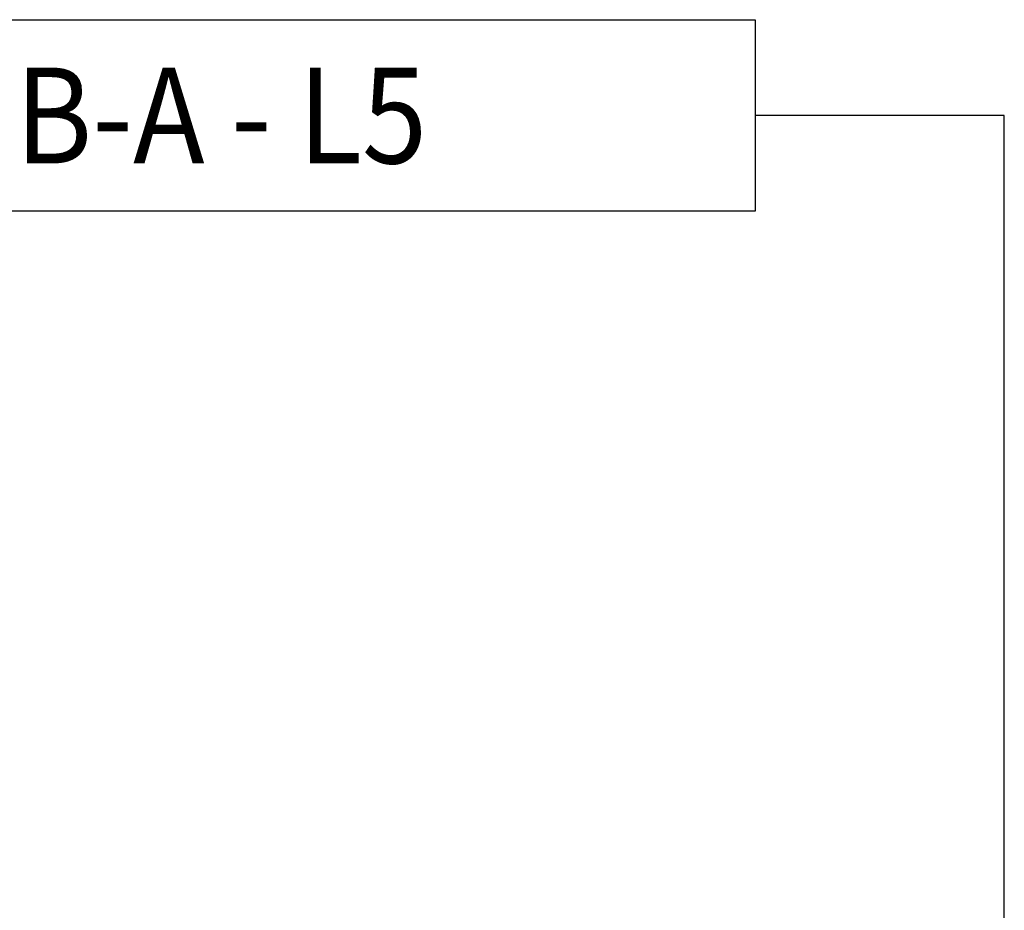
# Model space of a CAD drawing. Extents: x -2147 to 315718, y -13640 to 24160.
# Drawn here: x 65583 to 68153, y 21531 to 23856 of the extents above; entities that cross this region are included whole.
import ezdxf
from ezdxf.enums import TextEntityAlignment as Align

# ---------------------------------------------------------------- set-up
doc = ezdxf.new("R2010")
doc.units = 0
for name, color, linetype in [('LIT-CIRC', 6, 'CONTINUOUS'), ('SYM-050', 6, 'CONTINUOUS'), ('SYM-ATT', 2, 'CONTINUOUS'), ('SYM-TEXT', 7, 'CONTINUOUS')]:
    doc.layers.add(name, color=color, linetype=linetype)
doc.styles.add('EDG', font='edg.shx', dxfattribs={"width": 0.9})

# ---------------------------------------------------------------- blocks, each defined once
blk = doc.blocks.new('REF-CIRC')
at = {"layer": 'SYM-050', "color": 0, "linetype": 'ByBlock'}
blk.add_lwpolyline([(-1500, 250), (1500, 250), (1500, -250), (-1500, -250)], close=True, dxfattribs=at)
at = {"layer": 'SYM-ATT', "linetype": 'ByBlock', "style": 'EDG', "width": 0.9}
for tag, height, p in [('EQUIP', 200, (0, 450)), ('CHAN', 250, (0, 0))]:
    blk.add_attdef(tag, text='', height=height, dxfattribs=at).set_placement(p, align=Align.MIDDLE_CENTER)
at = {"layer": 'SYM-ATT', "color": 255, "linetype": 'ByBlock', "style": 'EDG', "width": 0.9}
for tag, flags in [('TYPE', 3), ('RATING', 3), ('MOUNT', 3), ('NAME', 3), ('ID', 9)]:
    blk.add_attdef(tag, (0, 0), '', height=200, dxfattribs=dict(at, flags=flags))
at = {"layer": 'SYM-TEXT', "color": 255, "linetype": 'ByBlock', "style": 'EDG', "width": 0.9, "flags": 3}
blk.add_attdef('TEXT', (0, 0), '', height=200, dxfattribs=at)

msp = doc.modelspace()

# ---------------------------------------------------------------- linework, layer by layer
at = {"layer": 'LIT-CIRC'}
msp.add_lwpolyline([(68152.9, 20156.4), (68152.9, 23606.4), (67502.9, 23606.4)], dxfattribs=at)

# ---------------------------------------------------------------- block references
msp.add_blockref('REF-CIRC', (66002.9, 23606.4), dxfattribs=at).add_auto_attribs({'CHAN': 'DB-A - L5'})

doc.saveas('drawing.dxf')
